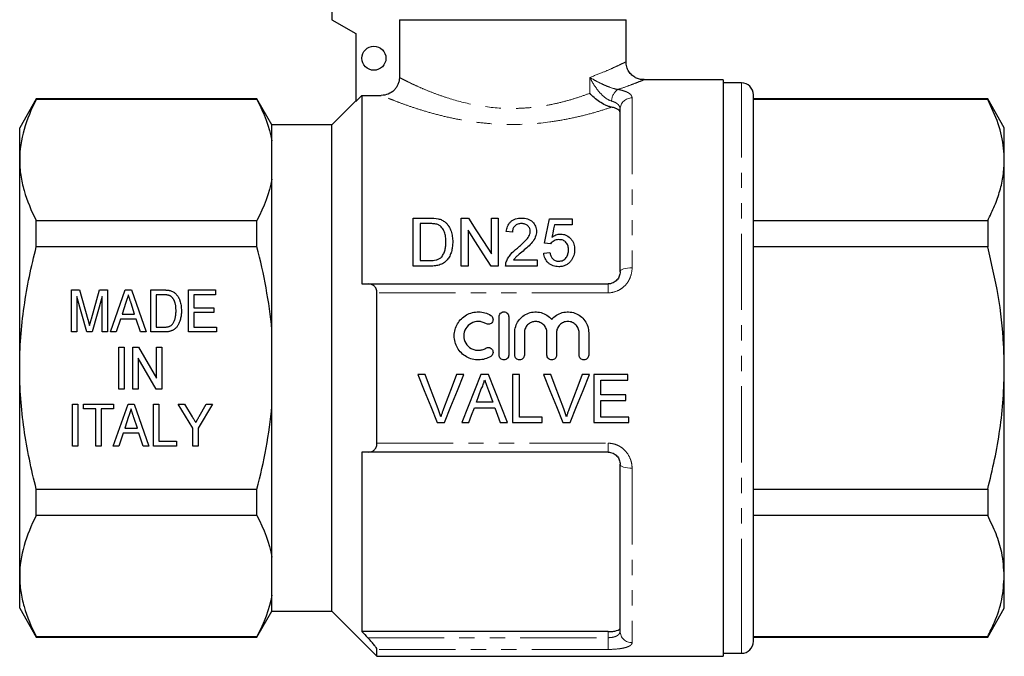
# Model space of a CAD drawing. Units: millimetres. Extents: x 133 to 274, y 87 to 269.
# Drawn here: x 133 to 215, y 179 to 232 of the extents above; entities that cross this region are included whole.
import ezdxf

# ---------------------------------------------------------------- set-up
doc = ezdxf.new("R2010")
doc.units = ezdxf.units.MM
doc.linetypes.add('PHANTOM', pattern=[12.7, 6.35, -1.27, 1.27, -1.27, 1.27, -1.27])

msp = doc.modelspace()

# ---------------------------------------------------------------- linework, layer by layer
at = {"color": 7, "linetype": 'Continuous', "lineweight": 25}
for p, q in [((158.909, 238.351), (158.909, 232.061)), ((158.909, 232.061), (160.909, 230.907)), ((164.529, 232.061), (183.409, 232.061)), ((164.529, 232.061), (164.529, 227.249)), ((183.409, 228.561), (183.409, 232.061)), ((160.909, 230.907), (160.909, 225.261)), ((191.509, 227.061), (184.909, 227.061)), ((191.509, 227.061), (191.509, 179.061)), ((193.009, 226.811), (191.509, 226.811)), ((161.409, 225.762), (160.909, 225.261)), ((161.409, 225.762), (161.409, 210.061)), ((161.409, 225.762), (163.026, 225.762)), ((194.009, 183.359), (194.009, 225.811)), ((134.295, 225.461), (132.909, 223.061)), ((152.668, 225.461), (134.295, 225.461)), ((134.295, 225.426), (134.295, 225.461)), ((152.668, 225.426), (134.295, 225.426)), ((153.909, 223.311), (152.668, 225.461)), ((152.668, 225.426), (152.668, 225.461)), ((160.909, 225.311), (158.909, 223.311)), ((213.524, 225.461), (194.009, 225.461)), ((213.524, 225.426), (194.009, 225.426)), ((214.909, 223.061), (213.524, 225.461)), ((213.524, 225.461), (213.524, 225.426)), ((182.909, 211.061), (182.909, 224.608)), ((132.909, 220.382), (132.909, 223.061)), ((158.909, 223.311), (153.909, 223.311)), ((153.909, 221.968), (153.909, 223.311)), ((158.909, 203.061), (158.909, 223.311)), ((214.909, 220.382), (214.909, 223.061)), ((153.909, 218.796), (153.909, 221.968)), ((132.909, 203.061), (132.909, 220.382)), ((214.909, 203.061), (214.909, 220.382)), ((153.909, 206.234), (153.909, 218.796)), ((134.295, 213.149), (134.295, 215.338)), ((134.295, 215.338), (152.668, 215.338)), ((152.668, 213.149), (152.668, 215.338)), ((165.688, 211.547), (165.688, 215.547)), ((165.688, 215.547), (167.056, 215.547)), ((167.063, 215.085), (166.253, 215.085)), ((166.253, 215.085), (166.253, 212.008)), ((169.688, 215.547), (170.285, 215.547)), ((169.688, 211.547), (169.688, 215.547)), ((172.201, 212.562), (172.201, 215.547)), ((172.201, 215.547), (172.765, 215.547)), ((172.765, 215.547), (172.765, 211.547)), ((177.022, 215.495), (178.919, 215.495)), ((178.919, 214.982), (177.441, 214.982)), ((178.919, 215.495), (178.919, 214.982)), ((194.009, 215.338), (213.524, 215.338)), ((213.524, 215.338), (213.524, 213.149)), ((170.253, 214.531), (170.253, 211.547)), ((173.945, 214.367), (173.432, 214.418)), ((177.124, 213.393), (176.612, 213.444)), ((152.668, 213.149), (134.295, 213.149)), ((176.56, 212.623), (177.073, 212.675)), ((213.524, 213.149), (194.009, 213.149)), ((166.253, 212.008), (167.077, 212.008)), ((174.039, 212.059), (175.996, 212.059)), ((175.996, 212.059), (175.996, 211.547)), ((167.121, 211.547), (165.688, 211.547)), ((170.253, 211.547), (169.688, 211.547)), ((172.765, 211.547), (172.169, 211.547)), ((175.996, 211.547), (173.381, 211.547)), ((161.94, 210.061), (181.909, 210.061)), ((137.223, 209.561), (137.894, 209.561)), ((137.223, 206.061), (137.223, 209.561)), ((137.894, 209.561), (138.587, 207.105)), ((138.878, 207.147), (139.56, 209.561)), ((139.56, 209.561), (140.23, 209.561)), ((140.23, 209.561), (140.23, 206.061)), ((140.47, 206.061), (141.706, 209.561)), ((141.706, 209.561), (142.21, 209.561)), ((142.21, 209.561), (143.445, 206.061)), ((143.82, 209.561), (144.885, 209.561)), ((143.82, 206.061), (143.82, 209.561)), ((144.268, 209.158), (144.268, 206.465)), ((144.894, 209.158), (144.268, 209.158)), ((146.961, 209.561), (149.204, 209.561)), ((146.961, 206.061), (146.961, 209.561)), ((147.409, 209.158), (147.409, 208.081)), ((149.204, 209.158), (147.409, 209.158)), ((149.204, 209.561), (149.204, 209.158)), ((162.659, 196.801), (162.659, 209.322)), ((138.494, 206.061), (137.672, 209.023)), ((137.672, 209.023), (137.672, 206.061)), ((139.781, 209.023), (138.959, 206.061)), ((139.781, 206.061), (139.781, 209.023)), ((141.747, 208.514), (141.431, 207.542)), ((142.484, 207.542), (142.187, 208.453)), ((141.431, 207.542), (142.484, 207.542)), ((147.409, 208.081), (149.07, 208.081)), ((147.409, 207.677), (147.409, 206.465)), ((149.07, 207.677), (147.409, 207.677)), ((149.07, 208.081), (149.07, 207.677)), ((141.299, 207.138), (140.948, 206.061)), ((142.616, 207.138), (141.299, 207.138)), ((142.967, 206.061), (142.616, 207.138)), ((172.838, 204.137), (172.838, 207.337)), ((173.638, 207.337), (173.638, 204.137)), ((137.672, 206.061), (137.223, 206.061)), ((138.959, 206.061), (138.494, 206.061)), ((140.23, 206.061), (139.781, 206.061)), ((140.948, 206.061), (140.47, 206.061)), ((143.445, 206.061), (142.967, 206.061)), ((144.936, 206.061), (143.82, 206.061)), ((144.268, 206.465), (144.904, 206.465)), ((149.294, 206.061), (146.961, 206.061)), ((147.409, 206.465), (149.294, 206.465)), ((149.294, 206.465), (149.294, 206.061)), ((153.909, 199.889), (153.909, 206.234)), ((174.138, 204.137), (174.138, 205.998)), ((174.938, 205.998), (174.938, 204.137)), ((176.817, 204.137), (176.817, 205.998)), ((177.617, 205.998), (177.617, 204.137)), ((179.495, 204.137), (179.495, 205.998)), ((180.295, 205.998), (180.295, 204.137)), ((141.163, 204.811), (141.612, 204.811)), ((141.163, 201.311), (141.163, 204.811)), ((141.612, 204.811), (141.612, 201.311)), ((142.33, 204.811), (142.804, 204.811)), ((142.33, 201.311), (142.33, 204.811)), ((142.804, 204.811), (144.304, 202.228)), ((144.304, 204.811), (144.753, 204.811)), ((144.304, 202.228), (144.304, 204.811)), ((144.753, 204.811), (144.753, 201.311)), ((144.279, 201.311), (142.779, 203.896)), ((142.779, 203.896), (142.779, 201.311)), ((132.909, 185.741), (132.909, 203.061)), ((158.909, 182.811), (158.909, 203.061)), ((214.909, 185.741), (214.909, 203.061)), ((166.679, 202.523), (166.068, 202.523)), ((169.906, 202.523), (169.294, 202.523)), ((171.946, 202.523), (171.31, 202.523)), ((174.525, 202.523), (173.961, 202.523)), ((173.961, 202.523), (173.961, 198.523)), ((174.525, 198.984), (174.525, 202.523)), ((177.141, 202.523), (176.529, 202.523)), ((180.367, 202.523), (179.756, 202.523)), ((183.551, 202.523), (180.73, 202.523)), ((180.73, 202.523), (180.73, 198.523)), ((181.294, 200.831), (181.294, 202.061)), ((181.294, 202.061), (183.551, 202.061)), ((183.551, 202.061), (183.551, 202.523)), ((141.612, 201.311), (141.163, 201.311)), ((142.779, 201.311), (142.33, 201.311)), ((144.753, 201.311), (144.279, 201.311)), ((172.31, 200.215), (170.945, 200.215)), ((183.397, 200.831), (181.294, 200.831)), ((181.294, 198.984), (181.294, 200.369)), ((181.294, 200.369), (183.397, 200.369)), ((183.397, 200.369), (183.397, 200.831)), ((137.313, 200.061), (137.762, 200.061)), ((137.313, 196.561), (137.313, 200.061)), ((137.762, 200.061), (137.762, 196.561)), ((138.211, 200.061), (140.723, 200.061)), ((138.211, 199.658), (138.211, 200.061)), ((139.243, 199.658), (138.211, 199.658)), ((139.243, 196.561), (139.243, 199.658)), ((140.723, 199.658), (139.691, 199.658)), ((139.691, 199.658), (139.691, 196.561)), ((140.695, 196.561), (141.931, 200.061)), ((140.723, 200.061), (140.723, 199.658)), ((141.931, 200.061), (142.434, 200.061)), ((142.434, 200.061), (143.67, 196.561)), ((144.044, 200.061), (144.493, 200.061)), ((144.044, 196.561), (144.044, 200.061)), ((144.493, 200.061), (144.493, 196.965)), ((146.108, 200.061), (146.648, 200.061)), ((147.32, 198.044), (146.108, 200.061)), ((146.648, 200.061), (147.28, 199.01)), ((148.98, 200.061), (147.768, 198.044)), ((147.857, 199.031), (148.44, 200.061)), ((148.44, 200.061), (148.98, 200.061)), ((153.909, 187.327), (153.909, 199.889)), ((170.775, 199.754), (172.48, 199.754)), ((141.971, 199.014), (141.655, 198.042)), ((142.708, 198.042), (142.412, 198.953)), ((167.681, 198.523), (168.292, 198.523)), ((169.721, 198.523), (170.32, 198.523)), ((172.935, 198.523), (173.534, 198.523)), ((173.961, 198.523), (176.423, 198.523)), ((176.423, 198.984), (174.525, 198.984)), ((176.423, 198.523), (176.423, 198.984)), ((178.142, 198.523), (178.754, 198.523)), ((180.73, 198.523), (183.653, 198.523)), ((183.653, 198.984), (181.294, 198.984)), ((183.653, 198.523), (183.653, 198.984)), ((141.523, 197.638), (141.172, 196.561)), ((142.84, 197.638), (141.523, 197.638)), ((141.655, 198.042), (142.708, 198.042)), ((143.191, 196.561), (142.84, 197.638)), ((147.32, 196.561), (147.32, 198.044)), ((147.768, 198.044), (147.768, 196.561)), ((144.493, 196.965), (145.973, 196.965)), ((145.973, 196.965), (145.973, 196.561)), ((137.762, 196.561), (137.313, 196.561)), ((139.691, 196.561), (139.243, 196.561)), ((141.172, 196.561), (140.695, 196.561)), ((143.67, 196.561), (143.191, 196.561)), ((145.973, 196.561), (144.044, 196.561)), ((147.768, 196.561), (147.32, 196.561)), ((161.409, 196.061), (161.409, 181.117)), ((181.909, 196.061), (161.94, 196.061)), ((182.909, 181.153), (182.909, 195.061)), ((134.295, 192.974), (152.668, 192.974)), ((134.295, 190.785), (134.295, 192.974)), ((152.668, 190.785), (152.668, 192.974)), ((194.009, 192.974), (213.524, 192.974)), ((213.524, 192.974), (213.524, 190.785)), ((152.668, 190.785), (134.295, 190.785)), ((213.524, 190.785), (194.009, 190.785)), ((153.909, 184.155), (153.909, 187.327)), ((132.909, 183.061), (132.909, 185.741)), ((214.909, 183.061), (214.909, 185.741)), ((153.909, 182.811), (153.909, 184.155)), ((132.909, 183.061), (134.295, 180.661)), ((194.009, 180.311), (194.009, 183.359)), ((213.524, 180.661), (214.909, 183.061)), ((152.668, 180.661), (153.909, 182.811)), ((153.909, 182.811), (158.909, 182.811)), ((158.909, 182.811), (162.659, 179.061)), ((134.295, 180.697), (152.668, 180.697)), ((134.295, 180.661), (134.295, 180.697)), ((134.295, 180.661), (152.668, 180.661)), ((152.668, 180.661), (152.668, 180.697)), ((181.909, 181.117), (161.409, 181.117)), ((194.009, 180.697), (213.524, 180.697)), ((194.009, 180.661), (213.524, 180.661)), ((213.524, 180.697), (213.524, 180.661)), ((162.659, 179.061), (162.659, 179.635)), ((162.659, 179.061), (191.509, 179.061)), ((191.509, 179.311), (193.009, 179.311))]:
    msp.add_line(p, q, dxfattribs=at)
at = {"color": 8, "linetype": 'PHANTOM', "lineweight": 18}
for p, q in [((180.387, 225.937), (180.387, 227.259)), ((193.009, 182.493), (193.009, 226.811)), ((183.909, 225.545), (183.909, 211.409)), ((181.909, 210.061), (181.909, 209.322)), ((181.909, 209.322), (162.659, 209.322)), ((162.659, 196.801), (181.909, 196.801)), ((181.909, 196.801), (181.909, 196.061)), ((183.909, 194.714), (183.909, 180.2)), ((193.009, 179.311), (193.009, 182.493)), ((161.897, 180.611), (181.909, 180.611)), ((181.909, 180.611), (181.909, 181.117)), ((181.909, 180.611), (181.909, 179.635)), ((181.909, 179.635), (162.659, 179.635))]:
    msp.add_line(p, q, dxfattribs=at)
at = {"color": 7, "linetype": 'Continuous', "lineweight": 25, "flags": 128}
for points in [[(170.285, 215.547), (170.906, 214.58), (171.545, 213.584), (172.201, 212.562)], [(176.612, 213.444), (176.751, 214.141), (176.888, 214.825), (177.022, 215.495)], [(177.441, 214.982), (177.374, 214.641), (177.306, 214.295), (177.237, 213.946)], [(172.169, 211.547), (171.515, 212.565), (170.876, 213.561), (170.253, 214.531)], [(166.068, 202.523), (166.608, 201.182), (167.146, 199.848), (167.681, 198.523)], [(167.767, 199.656), (167.406, 200.608), (167.043, 201.564), (166.679, 202.523)], [(169.294, 202.523), (168.93, 201.564), (168.566, 200.608), (168.204, 199.656)], [(168.292, 198.523), (168.826, 199.848), (169.365, 201.182), (169.906, 202.523)], [(171.31, 202.523), (170.777, 201.182), (170.247, 199.848), (169.721, 198.523)], [(173.534, 198.523), (173.008, 199.848), (172.478, 201.182), (171.946, 202.523)], [(176.529, 202.523), (177.07, 201.182), (177.608, 199.848), (178.142, 198.523)], [(178.229, 199.656), (177.867, 200.608), (177.504, 201.564), (177.141, 202.523)], [(179.756, 202.523), (179.391, 201.564), (179.028, 200.608), (178.665, 199.656)], [(178.754, 198.523), (179.288, 199.848), (179.826, 201.182), (180.367, 202.523)], [(170.945, 200.215), (171.15, 200.768), (171.354, 201.323)], [(171.922, 201.266), (172.116, 200.74), (172.31, 200.215)], [(170.32, 198.523), (170.547, 199.137), (170.775, 199.754)], [(172.48, 199.754), (172.708, 199.137), (172.935, 198.523)]]:
    msp.add_lwpolyline(points, dxfattribs=at)
at = {"color": 8, "linetype": 'PHANTOM', "lineweight": 18, "flags": 128}
for points in [[(182.909, 211.061), (182.929, 211.129), (182.985, 211.195), (183.078, 211.255), (183.202, 211.307), (183.354, 211.351), (183.527, 211.383), (183.714, 211.403), (183.909, 211.409)], [(183.909, 194.714), (183.714, 194.72), (183.527, 194.74), (183.354, 194.772), (183.202, 194.815), (183.078, 194.868), (182.985, 194.928), (182.929, 194.994), (182.909, 195.061)]]:
    msp.add_lwpolyline(points, dxfattribs=at)
at = {"color": 7, "linetype": 'Continuous', "lineweight": 25}
msp.add_circle((162.409, 228.851), 1, dxfattribs=at)
for centre, start, end in [((193.009, 225.811), 0, 90), ((193.009, 180.311), 270, 0)]:
    msp.add_arc(centre, 1, start, end, dxfattribs=at)
at = {"color": 8, "linetype": 'PHANTOM', "lineweight": 18}
for centre, radius, start, end in [((183.399, 225.258), 1.196, 123.88294, 178.70546), ((183.879, 224.575), 0.97, 88.1923, 178.07003), ((183.886, 181.177), 0.977, 181.42568, 271.3578)]:
    msp.add_arc(centre, radius, start, end, dxfattribs=at)
for points, knots in [([(180.387, 227.259), (180.794, 227.412), (181.539, 227.694), (182.37, 228.063), (182.961, 228.34), (183.317, 228.515), (183.427, 228.57), (183.409, 228.561), (183.409, 228.561)], [0, 0, 0, 0, 0.228851, 0.419304, 0.614708, 0.804287, 0.99982, 1, 1, 1, 1]), ([(164.529, 227.249), (164.598, 227.213), (164.698, 227.161), (164.95, 227.033), (165.103, 226.957), (165.459, 226.784), (165.662, 226.688), (166.118, 226.479), (166.371, 226.367), (166.913, 226.14), (167.203, 226.023), (167.824, 225.79), (168.158, 225.673), (169.203, 225.336), (169.959, 225.132), (171.595, 224.819), (172.441, 224.716), (173.536, 224.676), (173.758, 224.672), (174.195, 224.674), (174.412, 224.679), (175.061, 224.708), (175.488, 224.745), (176.332, 224.849), (176.752, 224.917), (177.56, 225.078), (177.949, 225.169), (178.696, 225.368), (179.055, 225.476), (179.746, 225.702), (180.076, 225.82), (180.387, 225.937)], [0, 0, 0, 0, 0.0625, 0.0625, 0.125, 0.125, 0.1875, 0.1875, 0.25, 0.25, 0.3125, 0.3125, 0.375, 0.375, 0.5, 0.5, 0.625, 0.625, 0.65625, 0.65625, 0.6875, 0.6875, 0.75, 0.75, 0.8125, 0.8125, 0.875, 0.875, 0.9375, 0.9375, 1, 1, 1, 1]), ([(182.203, 225.285), (182.005, 225.34), (181.801, 225.464), (181.437, 225.759), (181.27, 225.933), (180.972, 226.293), (180.836, 226.484), (180.593, 226.868), (180.484, 227.064), (180.387, 227.259)], [0, 0, 0, 0, 0.25, 0.25, 0.5, 0.5, 0.75, 0.75, 1, 1, 1, 1]), ([(182.732, 226.251), (182.528, 226.283), (182.293, 226.351), (181.853, 226.509), (181.642, 226.6), (181.249, 226.783), (181.062, 226.878), (180.71, 227.067), (180.543, 227.163), (180.387, 227.259)], [0, 0, 0, 0, 0.25, 0.25, 0.5, 0.5, 0.75, 0.75, 1, 1, 1, 1]), ([(184.903, 227.059), (184.877, 227.048), (184.823, 227.026), (184.403, 226.858), (183.767, 226.615), (183.173, 226.401), (182.802, 226.275), (182.742, 226.255), (182.732, 226.251)], [0, 0, 0, 0, 0.233688, 0.48796, 0.718837, 0.955358, 0.992762, 1, 1, 1, 1]), ([(182.206, 224.779), (181.863, 224.664), (181.495, 224.546), (180.709, 224.313), (180.29, 224.198), (179.423, 223.982), (178.973, 223.881), (178.041, 223.699), (177.557, 223.618), (176.062, 223.416), (175.045, 223.341), (173.747, 223.335), (173.485, 223.339), (172.965, 223.354), (172.707, 223.366), (171.938, 223.415), (171.433, 223.464), (170.438, 223.591), (169.946, 223.67), (169.001, 223.848), (168.546, 223.947), (167.67, 224.161), (167.246, 224.275), (166.45, 224.507), (166.077, 224.624), (165.381, 224.856), (165.057, 224.97), (164.464, 225.186), (164.202, 225.287), (163.744, 225.466), (163.549, 225.545), (163.23, 225.676), (163.107, 225.728), (163.026, 225.762)], [0, 0, 0, 0, 0.0625, 0.0625, 0.125, 0.125, 0.1875, 0.1875, 0.25, 0.25, 0.375, 0.375, 0.40625, 0.40625, 0.4375, 0.4375, 0.5, 0.5, 0.5625, 0.5625, 0.625, 0.625, 0.6875, 0.6875, 0.75, 0.75, 0.8125, 0.8125, 0.875, 0.875, 0.9375, 0.9375, 1, 1, 1, 1]), ([(182.732, 226.251), (182.922, 226.218), (183.089, 226.179), (183.384, 226.084), (183.509, 226.03), (183.709, 225.909), (183.785, 225.842), (183.885, 225.7), (183.909, 225.624), (183.909, 225.545)], [0, 0, 0, 0, 0.25, 0.25, 0.5, 0.5, 0.75, 0.75, 1, 1, 1, 1]), ([(182.909, 224.608), (182.909, 224.682), (182.895, 224.753), (182.838, 224.888), (182.793, 224.952), (182.675, 225.068), (182.6, 225.121), (182.421, 225.214), (182.319, 225.253), (182.203, 225.285)], [0, 0, 0, 0, 0.25, 0.25, 0.5, 0.5, 0.75, 0.75, 1, 1, 1, 1]), ([(181.909, 209.322), (182.187, 209.322), (182.461, 209.384), (182.833, 209.553), (182.952, 209.623), (183.17, 209.783), (183.269, 209.873), (183.45, 210.071), (183.53, 210.18), (183.667, 210.405), (183.725, 210.523), (183.864, 210.893), (183.909, 211.15), (183.909, 211.409)], [0, 0, 0, 0, 0.25, 0.25, 0.375, 0.375, 0.5, 0.5, 0.625, 0.625, 0.75, 0.75, 1, 1, 1, 1]), ([(183.909, 194.714), (183.909, 194.843), (183.898, 194.972), (183.852, 195.228), (183.817, 195.355), (183.678, 195.723), (183.538, 195.955), (183.268, 196.251), (183.167, 196.342), (182.948, 196.503), (182.831, 196.571), (182.583, 196.684), (182.451, 196.728), (182.184, 196.786), (182.048, 196.801), (181.909, 196.801)], [0, 0, 0, 0, 0.125, 0.125, 0.25, 0.25, 0.5, 0.5, 0.625, 0.625, 0.75, 0.75, 0.875, 0.875, 1, 1, 1, 1]), ([(182.909, 181.153), (182.909, 181.076), (182.889, 181.005), (182.8, 180.872), (182.733, 180.813), (182.599, 180.74), (182.55, 180.718), (182.44, 180.68), (182.38, 180.664), (182.192, 180.625), (182.051, 180.611), (181.909, 180.611)], [0, 0, 0, 0, 0.25, 0.25, 0.5, 0.5, 0.625, 0.625, 0.75, 0.75, 1, 1, 1, 1]), ([(181.909, 179.635), (182.185, 179.635), (182.457, 179.649), (182.827, 179.687), (182.946, 179.703), (183.164, 179.741), (183.264, 179.763), (183.445, 179.813), (183.526, 179.841), (183.664, 179.901), (183.722, 179.934), (183.863, 180.039), (183.909, 180.116), (183.909, 180.2)], [0, 0, 0, 0, 0.25, 0.25, 0.375, 0.375, 0.5, 0.5, 0.625, 0.625, 0.75, 0.75, 1, 1, 1, 1])]:
    msp.add_open_spline(points, degree=3, knots=knots, dxfattribs=at)
at = {"color": 7, "linetype": 'Continuous', "lineweight": 25}
for points, knots in [([(184.903, 227.072), (184.835, 227.07), (184.651, 227.063), (184.356, 227.151), (184.032, 227.32), (183.742, 227.584), (183.522, 227.937), (183.411, 228.278), (183.416, 228.492), (183.418, 228.56)], [0, 0, 0, 0, 0.086654, 0.234655, 0.385547, 0.552769, 0.727315, 0.913595, 1, 1, 1, 1]), ([(164.529, 227.249), (164.529, 227.15), (164.519, 227.053), (164.481, 226.862), (164.452, 226.767), (164.376, 226.587), (164.33, 226.501), (164.22, 226.339), (164.157, 226.263), (163.948, 226.057), (163.781, 225.947), (163.42, 225.801), (163.224, 225.762), (163.026, 225.762)], [0, 0, 0, 0, 0.125, 0.125, 0.25, 0.25, 0.375, 0.375, 0.5, 0.5, 0.75, 0.75, 1, 1, 1, 1]), ([(184.909, 227.061), (184.909, 227.061), (184.91, 227.062), (184.906, 227.06), (184.903, 227.059)], [0, 0, 0, 0, 0.018658, 1, 1, 1, 1]), ([(182.206, 224.779), (182.125, 224.795), (182.041, 224.818), (181.871, 224.875), (181.783, 224.91), (181.524, 225.028), (181.354, 225.126), (180.879, 225.443), (180.602, 225.692), (180.387, 225.937)], [0, 0, 0, 0, 0.125, 0.125, 0.25, 0.25, 0.5, 0.5, 1, 1, 1, 1]), ([(134.295, 225.426), (133.864, 224.596), (133.515, 223.762), (133.037, 222.082), (132.909, 221.235), (132.909, 220.382)], [0, 0, 0, 0, 0.5, 0.5, 1, 1, 1, 1]), ([(182.909, 224.341), (182.909, 224.388), (182.894, 224.433), (182.833, 224.519), (182.787, 224.561), (182.667, 224.636), (182.593, 224.67), (182.417, 224.731), (182.317, 224.757), (182.206, 224.779)], [0, 0, 0, 0, 0.25, 0.25, 0.5, 0.5, 0.75, 0.75, 1, 1, 1, 1]), ([(214.909, 220.382), (214.898, 220.71), (214.862, 221.721), (214.47, 223.417), (213.84, 224.754), (213.524, 225.426)], [0, 0, 0, 0, 0.193057, 0.594399, 1, 1, 1, 1]), ([(132.909, 220.382), (132.909, 219.958), (132.941, 219.531), (133.065, 218.681), (133.158, 218.258), (133.517, 216.996), (133.866, 216.164), (134.295, 215.338)], [0, 0, 0, 0, 0.25, 0.25, 0.5, 0.5, 1, 1, 1, 1]), ([(213.524, 215.338), (213.725, 215.748), (214.128, 216.568), (214.562, 217.823), (214.853, 219.096), (214.891, 219.953), (214.909, 220.382)], [0, 0, 0, 0, 0.2480918, 0.4961434, 0.748085, 1, 1, 1, 1]), ([(167.725, 215.002), (167.673, 215.021), (167.62, 215.036), (167.51, 215.058), (167.455, 215.065), (167.288, 215.083), (167.176, 215.084), (167.063, 215.085)], [0, 0, 0, 0, 0.25, 0.25, 0.5, 0.5, 1, 1, 1, 1]), ([(168.406, 213.577), (168.405, 213.715), (168.4, 213.852), (168.363, 214.123), (168.335, 214.257), (168.237, 214.512), (168.163, 214.633), (168.027, 214.796), (167.974, 214.847), (167.888, 214.914), (167.858, 214.934), (167.794, 214.972), (167.76, 214.987), (167.725, 215.002)], [0, 0, 0, 0, 0.25, 0.25, 0.5, 0.5, 0.75, 0.75, 0.875, 0.875, 0.9375, 0.9375, 1, 1, 1, 1]), ([(167.763, 215.489), (167.817, 215.475), (167.871, 215.46), (167.977, 215.425), (168.028, 215.404), (168.126, 215.355), (168.173, 215.329), (168.262, 215.269), (168.303, 215.236), (168.345, 215.203)], [0, 0, 0, 0, 0.25, 0.25, 0.5, 0.5, 0.75, 0.75, 1, 1, 1, 1]), ([(168.345, 215.203), (168.404, 215.151), (168.461, 215.097), (168.56, 214.981), (168.606, 214.921), (168.728, 214.73), (168.791, 214.592), (168.886, 214.311), (168.918, 214.166), (168.962, 213.87), (168.969, 213.72), (168.971, 213.568)], [0, 0, 0, 0, 0.125, 0.125, 0.25, 0.25, 0.5, 0.5, 0.75, 0.75, 1, 1, 1, 1]), ([(173.432, 214.418), (173.441, 214.492), (173.45, 214.566), (173.482, 214.71), (173.504, 214.781), (173.559, 214.92), (173.594, 214.988), (173.678, 215.115), (173.728, 215.174), (173.843, 215.284), (173.908, 215.332), (174.049, 215.414), (174.126, 215.448), (174.287, 215.5), (174.37, 215.518), (174.541, 215.541), (174.628, 215.545), (174.714, 215.547)], [0, 0, 0, 0, 0.125, 0.125, 0.25, 0.25, 0.375, 0.375, 0.5, 0.5, 0.625, 0.625, 0.75, 0.75, 0.875, 0.875, 1, 1, 1, 1]), ([(174.703, 215.085), (174.65, 215.084), (174.597, 215.081), (174.492, 215.066), (174.44, 215.054), (174.293, 215.002), (174.205, 214.946), (174.102, 214.843), (174.071, 214.805), (174.022, 214.725), (174.003, 214.682), (173.972, 214.594), (173.961, 214.549), (173.948, 214.459), (173.946, 214.413), (173.945, 214.367)], [0, 0, 0, 0, 0.125, 0.125, 0.25, 0.25, 0.5, 0.5, 0.625, 0.625, 0.75, 0.75, 0.875, 0.875, 1, 1, 1, 1]), ([(175.432, 214.438), (175.43, 214.523), (175.418, 214.606), (175.348, 214.766), (175.296, 214.836), (175.196, 214.929), (175.159, 214.957), (175.079, 215.004), (175.036, 215.025), (174.9, 215.072), (174.801, 215.083), (174.703, 215.085)], [0, 0, 0, 0, 0.25, 0.25, 0.5, 0.5, 0.625, 0.625, 0.75, 0.75, 1, 1, 1, 1]), ([(174.714, 215.547), (174.798, 215.545), (174.882, 215.542), (175.045, 215.517), (175.127, 215.499), (175.361, 215.421), (175.5, 215.337), (175.722, 215.126), (175.809, 215.002), (175.893, 214.8), (175.912, 214.729), (175.939, 214.587), (175.944, 214.515), (175.945, 214.442)], [0, 0, 0, 0, 0.125, 0.125, 0.25, 0.25, 0.5, 0.5, 0.75, 0.75, 0.875, 0.875, 1, 1, 1, 1]), ([(174.357, 213.043), (174.595, 213.243), (174.83, 213.448), (175.145, 213.781), (175.243, 213.897), (175.35, 214.091), (175.38, 214.157), (175.41, 214.26), (175.418, 214.295), (175.43, 214.366), (175.431, 214.402), (175.432, 214.438)], [0, 0, 0, 0, 0.5, 0.5, 0.75, 0.75, 0.875, 0.875, 0.9375, 0.9375, 1, 1, 1, 1]), ([(175.945, 214.442), (175.943, 214.361), (175.938, 214.281), (175.906, 214.122), (175.883, 214.044), (175.79, 213.812), (175.698, 213.669), (175.487, 213.399), (175.362, 213.274), (175.105, 213.033), (174.97, 212.917), (174.835, 212.801)], [0, 0, 0, 0, 0.125, 0.125, 0.25, 0.25, 0.5, 0.5, 0.75, 0.75, 1, 1, 1, 1]), ([(177.237, 213.946), (177.288, 213.984), (177.338, 214.021), (177.447, 214.086), (177.504, 214.115), (177.625, 214.163), (177.688, 214.181), (177.818, 214.207), (177.884, 214.212), (177.95, 214.213)], [0, 0, 0, 0, 0.25, 0.25, 0.5, 0.5, 0.75, 0.75, 1, 1, 1, 1]), ([(177.95, 214.213), (178.038, 214.211), (178.125, 214.205), (178.293, 214.167), (178.376, 214.139), (178.602, 214.027), (178.731, 213.918), (178.884, 213.733), (178.931, 213.666), (179.004, 213.527), (179.035, 213.456), (179.081, 213.306), (179.099, 213.229), (179.12, 213.075), (179.122, 212.997), (179.124, 212.918)], [0, 0, 0, 0, 0.125, 0.125, 0.25, 0.25, 0.5, 0.5, 0.625, 0.625, 0.75, 0.75, 0.875, 0.875, 1, 1, 1, 1]), ([(168.971, 213.568), (168.969, 213.446), (168.965, 213.323), (168.938, 213.078), (168.917, 212.956), (168.854, 212.714), (168.812, 212.593), (168.71, 212.358), (168.645, 212.245), (168.488, 212.035), (168.397, 211.939), (168.182, 211.773), (168.062, 211.712), (167.803, 211.622), (167.668, 211.591), (167.397, 211.554), (167.259, 211.548), (167.121, 211.547)], [0, 0, 0, 0, 0.125, 0.125, 0.25, 0.25, 0.375, 0.375, 0.5, 0.5, 0.625, 0.625, 0.75, 0.75, 0.875, 0.875, 1, 1, 1, 1]), ([(168.022, 212.291), (168.061, 212.336), (168.1, 212.382), (168.165, 212.478), (168.193, 212.529), (168.269, 212.684), (168.306, 212.795), (168.362, 213.016), (168.379, 213.128), (168.402, 213.353), (168.405, 213.465), (168.406, 213.577)], [0, 0, 0, 0, 0.125, 0.125, 0.25, 0.25, 0.5, 0.5, 0.75, 0.75, 1, 1, 1, 1]), ([(177.809, 213.752), (177.739, 213.75), (177.669, 213.746), (177.534, 213.717), (177.468, 213.693), (177.351, 213.628), (177.297, 213.587), (177.201, 213.498), (177.161, 213.446), (177.124, 213.393)], [0, 0, 0, 0, 0.25, 0.25, 0.5, 0.5, 0.75, 0.75, 1, 1, 1, 1]), ([(178.612, 212.888), (178.611, 212.942), (178.609, 212.995), (178.596, 213.1), (178.587, 213.152), (178.547, 213.306), (178.499, 213.406), (178.362, 213.581), (178.268, 213.651), (178.104, 213.715), (178.046, 213.729), (177.928, 213.748), (177.868, 213.75), (177.809, 213.752)], [0, 0, 0, 0, 0.125, 0.125, 0.25, 0.25, 0.5, 0.5, 0.75, 0.75, 0.875, 0.875, 1, 1, 1, 1]), ([(132.909, 203.061), (132.909, 203.91), (132.941, 204.76), (133.065, 206.464), (133.159, 207.32), (133.52, 209.854), (133.869, 211.512), (134.295, 213.149)], [0, 0, 0, 0, 0.25, 0.25, 0.5, 0.5, 1, 1, 1, 1]), ([(173.434, 211.902), (173.455, 211.96), (173.476, 212.017), (173.528, 212.128), (173.557, 212.181), (173.65, 212.338), (173.722, 212.439), (173.967, 212.721), (174.159, 212.886), (174.357, 213.043)], [0, 0, 0, 0, 0.125, 0.125, 0.25, 0.25, 0.5, 0.5, 1, 1, 1, 1]), ([(174.835, 212.801), (174.694, 212.686), (174.553, 212.57), (174.345, 212.391), (174.276, 212.332), (174.148, 212.202), (174.093, 212.132), (174.039, 212.059)], [0, 0, 0, 0, 0.5, 0.5, 0.75, 0.75, 1, 1, 1, 1]), ([(177.803, 211.495), (177.722, 211.497), (177.641, 211.501), (177.482, 211.525), (177.404, 211.544), (177.251, 211.598), (177.18, 211.632), (177.045, 211.715), (176.982, 211.764), (176.814, 211.925), (176.726, 212.054), (176.636, 212.26), (176.614, 212.332), (176.578, 212.477), (176.568, 212.55), (176.56, 212.623)], [0, 0, 0, 0, 0.125, 0.125, 0.25, 0.25, 0.375, 0.375, 0.5, 0.5, 0.75, 0.75, 0.875, 0.875, 1, 1, 1, 1]), ([(177.073, 212.675), (177.089, 212.586), (177.108, 212.497), (177.172, 212.326), (177.218, 212.244), (177.343, 212.101), (177.423, 212.043), (177.56, 211.989), (177.608, 211.977), (177.706, 211.96), (177.756, 211.958), (177.806, 211.957)], [0, 0, 0, 0, 0.25, 0.25, 0.5, 0.5, 0.75, 0.75, 0.875, 0.875, 1, 1, 1, 1]), ([(177.806, 211.957), (177.868, 211.958), (177.928, 211.962), (178.047, 211.985), (178.105, 212.004), (178.271, 212.079), (178.361, 212.16), (178.498, 212.346), (178.544, 212.45), (178.586, 212.612), (178.596, 212.667), (178.609, 212.777), (178.611, 212.833), (178.612, 212.888)], [0, 0, 0, 0, 0.125, 0.125, 0.25, 0.25, 0.5, 0.5, 0.75, 0.75, 0.875, 0.875, 1, 1, 1, 1]), ([(179.124, 212.918), (179.123, 212.836), (179.119, 212.754), (179.096, 212.59), (179.078, 212.509), (179.029, 212.349), (178.995, 212.271), (178.918, 212.121), (178.87, 212.05), (178.818, 211.981)], [0, 0, 0, 0, 0.25, 0.25, 0.5, 0.5, 0.75, 0.75, 1, 1, 1, 1]), ([(214.909, 203.061), (214.898, 203.718), (214.862, 205.74), (214.47, 209.132), (213.84, 211.805), (213.524, 213.149)], [0, 0, 0, 0, 0.193057, 0.594399, 1, 1, 1, 1]), ([(167.077, 212.008), (167.248, 212.011), (167.421, 212.017), (167.67, 212.077), (167.749, 212.105), (167.86, 212.164), (167.896, 212.185), (167.962, 212.234), (167.992, 212.263), (168.022, 212.291)], [0, 0, 0, 0, 0.5, 0.5, 0.75, 0.75, 0.875, 0.875, 1, 1, 1, 1]), ([(173.381, 211.547), (173.381, 211.607), (173.383, 211.667), (173.4, 211.786), (173.416, 211.845), (173.434, 211.902)], [0, 0, 0, 0, 0.5, 0.5, 1, 1, 1, 1]), ([(178.818, 211.981), (178.759, 211.907), (178.696, 211.836), (178.55, 211.713), (178.466, 211.66), (178.291, 211.575), (178.198, 211.545), (178.052, 211.514), (178.002, 211.506), (177.903, 211.497), (177.853, 211.496), (177.803, 211.495)], [0, 0, 0, 0, 0.25, 0.25, 0.5, 0.5, 0.75, 0.75, 0.875, 0.875, 1, 1, 1, 1]), ([(182.909, 211.061), (182.909, 210.945), (182.89, 210.829), (182.804, 210.599), (182.74, 210.489), (182.608, 210.343), (182.558, 210.298), (182.45, 210.217), (182.389, 210.181), (182.198, 210.094), (182.055, 210.061), (181.909, 210.061)], [0, 0, 0, 0, 0.25, 0.25, 0.5, 0.5, 0.625, 0.625, 0.75, 0.75, 1, 1, 1, 1]), ([(162.659, 209.322), (162.659, 209.447), (162.635, 209.562), (162.55, 209.754), (162.491, 209.833), (162.354, 209.952), (162.276, 209.994), (162.114, 210.049), (162.029, 210.061), (161.94, 210.061)], [0, 0, 0, 0, 0.25, 0.25, 0.5, 0.5, 0.75, 0.75, 1, 1, 1, 1]), ([(141.957, 209.158), (141.923, 209.051), (141.853, 208.837), (141.783, 208.622), (141.747, 208.514)], [0, 0, 0, 0, 0.494436, 1, 1, 1, 1]), ([(142.187, 208.453), (142.176, 208.489), (142.153, 208.558), (142.12, 208.66), (142.088, 208.756), (142.059, 208.847), (142.031, 208.932), (142.005, 209.012), (141.98, 209.086), (141.965, 209.134), (141.957, 209.158)], [0, 0, 0, 0, 0.152258, 0.296442, 0.432844, 0.561173, 0.682619, 0.795992, 0.901583, 1, 1, 1, 1]), ([(144.885, 209.561), (144.915, 209.561), (144.971, 209.561), (145.053, 209.559), (145.13, 209.555), (145.202, 209.549), (145.268, 209.542), (145.329, 209.534), (145.385, 209.524), (145.42, 209.515), (145.436, 209.511)], [0, 0, 0, 0, 0.15798, 0.3058932, 0.4451179, 0.5744213, 0.6938889, 0.8048805, 0.9065044, 1, 1, 1, 1]), ([(145.403, 209.085), (145.389, 209.091), (145.359, 209.103), (145.31, 209.118), (145.255, 209.131), (145.194, 209.14), (145.128, 209.149), (145.055, 209.154), (144.976, 209.156), (144.922, 209.157), (144.894, 209.158)], [0, 0, 0, 0, 0.088823, 0.186552, 0.295021, 0.413085, 0.544178, 0.684164, 0.836022, 1, 1, 1, 1]), ([(145.436, 209.511), (145.48, 209.498), (145.564, 209.473), (145.684, 209.417), (145.793, 209.347), (145.858, 209.289), (145.89, 209.261)], [0, 0, 0, 0, 0.257436, 0.505998, 0.752968, 1, 1, 1, 1]), ([(145.89, 209.261), (145.91, 209.241), (145.951, 209.201), (146.006, 209.136), (146.057, 209.067), (146.105, 208.994), (146.149, 208.917), (146.189, 208.836), (146.225, 208.751), (146.268, 208.631), (146.313, 208.472), (146.35, 208.27), (146.373, 208.054), (146.376, 207.906), (146.377, 207.83)], [0, 0, 0, 0, 0.054603, 0.109706, 0.164888, 0.220622, 0.277865, 0.335825, 0.395121, 0.456116, 0.582345, 0.71422, 0.853155, 1, 1, 1, 1]), ([(145.929, 207.838), (145.928, 207.883), (145.928, 207.97), (145.92, 208.096), (145.908, 208.214), (145.892, 208.325), (145.87, 208.427), (145.844, 208.521), (145.813, 208.608), (145.777, 208.686), (145.737, 208.758), (145.696, 208.823), (145.652, 208.882), (145.607, 208.935), (145.559, 208.982), (145.51, 209.024), (145.458, 209.058), (145.421, 209.076), (145.403, 209.085)], [0, 0, 0, 0, 0.0939402, 0.1826244, 0.2661535, 0.3442587, 0.4171772, 0.4860149, 0.550424, 0.6104968, 0.6677202, 0.7218823, 0.7732248, 0.8220319, 0.8689775, 0.9136829, 0.957329, 1, 1, 1, 1]), ([(146.377, 207.83), (146.376, 207.766), (146.375, 207.64), (146.359, 207.458), (146.334, 207.286), (146.297, 207.126), (146.253, 206.979), (146.203, 206.845), (146.149, 206.723), (146.086, 206.615), (146.02, 206.52), (145.952, 206.434), (145.879, 206.36), (145.804, 206.295), (145.722, 206.241), (145.633, 206.192), (145.536, 206.153), (145.432, 206.119), (145.319, 206.093), (145.199, 206.074), (145.07, 206.063), (144.981, 206.062), (144.936, 206.061)], [0, 0, 0, 0, 0.07426, 0.144443, 0.210823, 0.273723, 0.332694, 0.387503, 0.438657, 0.486131, 0.530599, 0.57248, 0.611854, 0.649635, 0.68686, 0.725371, 0.765283, 0.807388, 0.851559, 0.898123, 0.947533, 1, 1, 1, 1]), ([(145.632, 206.713), (145.655, 206.742), (145.702, 206.804), (145.76, 206.909), (145.81, 207.029), (145.853, 207.162), (145.887, 207.31), (145.911, 207.473), (145.926, 207.651), (145.928, 207.774), (145.929, 207.838)], [0, 0, 0, 0, 0.094381, 0.195522, 0.304144, 0.421578, 0.549664, 0.687814, 0.837929, 1, 1, 1, 1]), ([(172.138, 204.029), (171.986, 203.936), (171.825, 203.865), (171.484, 203.767), (171.307, 203.74), (170.954, 203.734), (170.775, 203.755), (170.433, 203.842), (170.266, 203.909), (169.958, 204.083), (169.817, 204.189), (169.564, 204.44), (169.456, 204.58), (169.278, 204.886), (169.21, 205.052), (169.119, 205.391), (169.096, 205.569), (169.098, 205.92), (169.122, 206.096), (169.215, 206.436), (169.283, 206.596), (169.461, 206.901), (169.57, 207.04), (169.82, 207.286), (169.963, 207.393), (170.269, 207.566), (170.435, 207.632), (170.778, 207.719), (170.953, 207.74), (171.311, 207.733), (171.485, 207.707), (171.825, 207.608), (171.988, 207.536), (172.138, 207.444)], [0, 0, 0, 0, 0.0625, 0.0625, 0.125, 0.125, 0.1875, 0.1875, 0.25, 0.25, 0.3125, 0.3125, 0.375, 0.375, 0.4375, 0.4375, 0.5, 0.5, 0.5625, 0.5625, 0.625, 0.625, 0.6875, 0.6875, 0.75, 0.75, 0.8125, 0.8125, 0.875, 0.875, 0.9375, 0.9375, 1, 1, 1, 1]), ([(172.838, 207.337), (172.838, 207.44), (172.881, 207.544), (173.027, 207.692), (173.132, 207.737), (173.344, 207.737), (173.449, 207.693), (173.596, 207.545), (173.638, 207.442), (173.638, 207.337)], [0, 0, 0, 0, 0.25, 0.25, 0.5, 0.5, 0.75, 0.75, 1, 1, 1, 1]), ([(174.138, 205.998), (174.138, 206.174), (174.166, 206.352), (174.272, 206.689), (174.351, 206.849), (174.554, 207.139), (174.676, 207.267), (174.959, 207.485), (175.114, 207.57), (175.451, 207.693), (175.626, 207.728), (175.983, 207.743), (176.163, 207.722), (176.678, 207.582), (176.992, 207.379), (177.217, 207.107)], [0, 0, 0, 0, 0.125, 0.125, 0.25, 0.25, 0.375, 0.375, 0.5, 0.5, 0.625, 0.625, 0.75, 0.75, 1, 1, 1, 1]), ([(177.217, 207.107), (177.329, 207.243), (177.464, 207.363), (177.761, 207.555), (177.925, 207.628), (178.27, 207.722), (178.448, 207.743), (178.806, 207.728), (178.98, 207.694), (179.318, 207.571), (179.473, 207.486), (179.756, 207.269), (179.878, 207.141), (180.183, 206.705), (180.295, 206.355), (180.295, 205.998)], [0, 0, 0, 0, 0.125, 0.125, 0.25, 0.25, 0.375, 0.375, 0.5, 0.5, 0.625, 0.625, 0.75, 0.75, 1, 1, 1, 1]), ([(138.587, 207.105), (138.595, 207.078), (138.61, 207.024), (138.631, 206.946), (138.651, 206.874), (138.67, 206.807), (138.685, 206.745), (138.701, 206.689), (138.714, 206.639), (138.723, 206.607), (138.727, 206.591)], [0, 0, 0, 0, 0.162585, 0.313967, 0.454847, 0.58452, 0.704271, 0.813506, 0.911544, 1, 1, 1, 1]), ([(138.727, 206.591), (138.731, 206.608), (138.74, 206.643), (138.754, 206.699), (138.771, 206.76), (138.79, 206.827), (138.809, 206.899), (138.83, 206.977), (138.853, 207.06), (138.87, 207.118), (138.878, 207.147)], [0, 0, 0, 0, 0.089116, 0.189748, 0.299552, 0.419386, 0.549251, 0.689147, 0.839395, 1, 1, 1, 1]), ([(144.904, 206.465), (144.95, 206.466), (145.038, 206.468), (145.162, 206.479), (145.27, 206.499), (145.364, 206.527), (145.444, 206.564), (145.516, 206.606), (145.579, 206.656), (145.614, 206.694), (145.632, 206.713)], [0, 0, 0, 0, 0.175535, 0.331434, 0.468733, 0.589498, 0.698806, 0.803593, 0.902735, 1, 1, 1, 1]), ([(171.722, 206.761), (171.631, 206.817), (171.534, 206.859), (171.33, 206.919), (171.224, 206.935), (170.907, 206.94), (170.692, 206.886), (170.323, 206.678), (170.168, 206.525), (169.955, 206.161), (169.897, 205.949), (169.897, 205.528), (169.953, 205.318), (170.166, 204.95), (170.323, 204.796), (170.599, 204.64), (170.699, 204.6), (170.905, 204.547), (171.01, 204.535), (171.224, 204.539), (171.329, 204.555), (171.533, 204.614), (171.632, 204.657), (171.722, 204.712)], [0, 0, 0, 0, 0.0625, 0.0625, 0.125, 0.125, 0.25, 0.25, 0.375, 0.375, 0.5, 0.5, 0.625, 0.625, 0.75, 0.75, 0.8125, 0.8125, 0.875, 0.875, 0.9375, 0.9375, 1, 1, 1, 1]), ([(172.138, 207.444), (172.228, 207.39), (172.294, 207.299), (172.343, 207.096), (172.326, 206.986), (172.219, 206.808), (172.129, 206.74), (171.924, 206.689), (171.811, 206.707), (171.722, 206.761)], [0, 0, 0, 0, 0.25, 0.25, 0.5, 0.5, 0.75, 0.75, 1, 1, 1, 1]), ([(176.817, 205.998), (176.817, 206.121), (176.792, 206.243), (176.699, 206.47), (176.629, 206.574), (176.456, 206.747), (176.352, 206.817), (176.125, 206.912), (176.001, 206.937), (175.755, 206.937), (175.631, 206.912), (175.403, 206.818), (175.3, 206.748), (175.125, 206.573), (175.056, 206.469), (174.963, 206.242), (174.938, 206.12), (174.938, 205.998)], [0, 0, 0, 0, 0.125, 0.125, 0.25, 0.25, 0.375, 0.375, 0.5, 0.5, 0.625, 0.625, 0.75, 0.75, 0.875, 0.875, 1, 1, 1, 1]), ([(179.495, 205.998), (179.495, 206.121), (179.471, 206.243), (179.377, 206.47), (179.308, 206.574), (179.135, 206.747), (179.03, 206.817), (178.804, 206.912), (178.679, 206.937), (178.433, 206.937), (178.309, 206.912), (178.081, 206.818), (177.978, 206.748), (177.803, 206.573), (177.734, 206.469), (177.641, 206.242), (177.617, 206.12), (177.617, 205.998)], [0, 0, 0, 0, 0.125, 0.125, 0.25, 0.25, 0.375, 0.375, 0.5, 0.5, 0.625, 0.625, 0.75, 0.75, 0.875, 0.875, 1, 1, 1, 1]), ([(171.722, 204.712), (171.811, 204.767), (171.923, 204.784), (172.126, 204.735), (172.217, 204.669), (172.327, 204.489), (172.343, 204.378), (172.294, 204.175), (172.229, 204.084), (172.138, 204.029)], [0, 0, 0, 0, 0.25, 0.25, 0.5, 0.5, 0.75, 0.75, 1, 1, 1, 1]), ([(173.638, 204.137), (173.638, 204.031), (173.595, 203.928), (173.447, 203.78), (173.343, 203.737), (173.134, 203.737), (173.03, 203.779), (172.881, 203.929), (172.838, 204.032), (172.838, 204.137)], [0, 0, 0, 0, 0.25, 0.25, 0.5, 0.5, 0.75, 0.75, 1, 1, 1, 1]), ([(174.938, 204.137), (174.938, 204.031), (174.895, 203.928), (174.747, 203.78), (174.643, 203.737), (174.434, 203.737), (174.33, 203.779), (174.181, 203.929), (174.138, 204.032), (174.138, 204.137)], [0, 0, 0, 0, 0.25, 0.25, 0.5, 0.5, 0.75, 0.75, 1, 1, 1, 1]), ([(177.617, 204.137), (177.617, 204.031), (177.573, 203.928), (177.426, 203.78), (177.321, 203.737), (177.112, 203.737), (177.009, 203.779), (176.859, 203.929), (176.817, 204.032), (176.817, 204.137)], [0, 0, 0, 0, 0.25, 0.25, 0.5, 0.5, 0.75, 0.75, 1, 1, 1, 1]), ([(180.295, 204.137), (180.295, 204.031), (180.252, 203.928), (180.104, 203.78), (179.999, 203.737), (179.791, 203.737), (179.687, 203.779), (179.537, 203.929), (179.495, 204.032), (179.495, 204.137)], [0, 0, 0, 0, 0.25, 0.25, 0.5, 0.5, 0.75, 0.75, 1, 1, 1, 1]), ([(134.295, 192.974), (134.081, 193.799), (133.885, 194.632), (133.541, 196.309), (133.394, 197.149), (133.036, 199.674), (132.909, 201.364), (132.909, 203.061)], [0, 0, 0, 0, 0.25, 0.25, 0.5, 0.5, 1, 1, 1, 1]), ([(213.524, 192.974), (213.725, 193.794), (214.128, 195.434), (214.562, 197.944), (214.853, 200.489), (214.891, 202.204), (214.909, 203.061)], [0, 0, 0, 0, 0.248092, 0.496143, 0.748085, 1, 1, 1, 1]), ([(171.354, 201.323), (171.384, 201.381), (171.414, 201.44), (171.441, 201.5), (171.468, 201.56), (171.492, 201.621), (171.515, 201.683), (171.538, 201.744), (171.56, 201.807), (171.578, 201.87), (171.597, 201.933), (171.612, 201.997), (171.628, 202.061)], [0, 0, 0, 0, 0.0001976773, 0.0001976773, 0.0001976773, 0.0003955222, 0.0003955222, 0.0003955222, 0.0005928478, 0.0005928478, 0.0005928478, 0.0007910915, 0.0007910915, 0.0007910915, 0.0007910915]), ([(171.628, 202.061), (171.652, 201.995), (171.677, 201.929), (171.702, 201.863), (171.738, 201.763), (171.775, 201.664), (171.812, 201.564), (171.848, 201.465), (171.885, 201.366), (171.922, 201.266)], [0, 0, 0, 0, 0.0002121769, 0.0002121769, 0.0002121769, 0.0005304784, 0.0005304784, 0.0005304784, 0.0008488237, 0.0008488237, 0.0008488237, 0.0008488237]), ([(142.182, 199.658), (142.147, 199.551), (142.077, 199.337), (142.007, 199.122), (141.971, 199.014)], [0, 0, 0, 0, 0.494436, 1, 1, 1, 1]), ([(142.412, 198.953), (142.4, 198.989), (142.377, 199.058), (142.345, 199.16), (142.313, 199.256), (142.283, 199.347), (142.255, 199.432), (142.23, 199.512), (142.205, 199.586), (142.189, 199.634), (142.182, 199.658)], [0, 0, 0, 0, 0.152258, 0.296442, 0.432844, 0.561173, 0.682619, 0.795992, 0.901583, 1, 1, 1, 1]), ([(152.668, 192.974), (152.964, 194.111), (153.223, 195.264), (153.643, 197.571), (153.804, 198.728), (153.909, 199.889)], [0, 0, 0, 0, 0.5, 0.5, 1, 1, 1, 1]), ([(167.987, 199.01), (167.954, 199.119), (167.921, 199.227), (167.884, 199.335), (167.866, 199.388), (167.847, 199.442), (167.827, 199.496), (167.807, 199.549), (167.787, 199.602), (167.767, 199.656)], [0, 0, 0, 0, 0.0003446086, 0.0003446086, 0.0003446086, 0.000517153, 0.000517153, 0.000517153, 0.0006897536, 0.0006897536, 0.0006897536, 0.0006897536]), ([(168.204, 199.656), (168.184, 199.603), (168.164, 199.549), (168.145, 199.496), (168.116, 199.416), (168.088, 199.335), (168.062, 199.254), (168.036, 199.173), (168.011, 199.092), (167.987, 199.01)], [0, 0, 0, 0, 0.0001721217, 0.0001721217, 0.0001721217, 0.0004304819, 0.0004304819, 0.0004304819, 0.0006891143, 0.0006891143, 0.0006891143, 0.0006891143]), ([(178.448, 199.01), (178.416, 199.119), (178.382, 199.227), (178.346, 199.335), (178.327, 199.388), (178.308, 199.442), (178.288, 199.496), (178.269, 199.549), (178.249, 199.602), (178.229, 199.656)], [0, 0, 0, 0, 0.0003446086, 0.0003446086, 0.0003446086, 0.000517153, 0.000517153, 0.000517153, 0.0006897536, 0.0006897536, 0.0006897536, 0.0006897536]), ([(178.665, 199.656), (178.646, 199.603), (178.626, 199.549), (178.606, 199.496), (178.577, 199.416), (178.549, 199.335), (178.523, 199.254), (178.497, 199.173), (178.473, 199.092), (178.448, 199.01)], [0, 0, 0, 0, 0.0001721217, 0.0001721217, 0.0001721217, 0.0004304819, 0.0004304819, 0.0004304819, 0.0006891143, 0.0006891143, 0.0006891143, 0.0006891143]), ([(147.28, 199.01), (147.308, 198.964), (147.361, 198.875), (147.437, 198.748), (147.507, 198.633), (147.55, 198.56), (147.571, 198.526)], [0, 0, 0, 0, 0.286596, 0.549787, 0.787447, 1, 1, 1, 1]), ([(147.571, 198.526), (147.579, 198.54), (147.596, 198.571), (147.625, 198.62), (147.655, 198.674), (147.69, 198.735), (147.727, 198.801), (147.767, 198.873), (147.811, 198.95), (147.841, 199.004), (147.857, 199.031)], [0, 0, 0, 0, 0.085941, 0.182213, 0.290313, 0.40979, 0.540049, 0.682736, 0.835154, 1, 1, 1, 1]), ([(161.94, 196.061), (162.029, 196.061), (162.114, 196.074), (162.276, 196.128), (162.354, 196.171), (162.49, 196.29), (162.55, 196.368), (162.635, 196.561), (162.659, 196.676), (162.659, 196.801)], [0, 0, 0, 0, 0.25, 0.25, 0.5, 0.5, 0.75, 0.75, 1, 1, 1, 1]), ([(181.909, 196.061), (181.982, 196.061), (182.053, 196.054), (182.192, 196.023), (182.261, 196), (182.452, 195.913), (182.563, 195.829), (182.739, 195.635), (182.804, 195.524), (182.889, 195.296), (182.909, 195.178), (182.909, 195.061)], [0, 0, 0, 0, 0.125, 0.125, 0.25, 0.25, 0.5, 0.5, 0.75, 0.75, 1, 1, 1, 1]), ([(134.295, 190.785), (133.864, 189.955), (133.515, 189.121), (133.037, 187.441), (132.909, 186.594), (132.909, 185.741)], [0, 0, 0, 0, 0.5, 0.5, 1, 1, 1, 1]), ([(214.909, 185.741), (214.866, 186.393), (214.788, 187.569), (214.261, 189.253), (213.77, 190.273), (213.524, 190.785)], [0, 0, 0, 0, 0.383248, 0.690772, 1, 1, 1, 1]), ([(132.909, 185.741), (132.909, 185.317), (132.941, 184.89), (133.065, 184.04), (133.158, 183.617), (133.517, 182.355), (133.866, 181.523), (134.295, 180.697)], [0, 0, 0, 0, 0.25, 0.25, 0.5, 0.5, 1, 1, 1, 1]), ([(213.524, 180.697), (213.718, 181.095), (214.218, 182.116), (214.779, 183.799), (214.866, 185.092), (214.909, 185.741)], [0, 0, 0, 0, 0.240575, 0.618374, 1, 1, 1, 1]), ([(181.909, 181.117), (182.044, 181.117), (182.177, 181.124), (182.422, 181.153), (182.533, 181.175), (182.716, 181.228), (182.788, 181.261), (182.884, 181.334), (182.909, 181.374), (182.909, 181.415)], [0, 0, 0, 0, 0.25, 0.25, 0.5, 0.5, 0.75, 0.75, 1, 1, 1, 1]), ([(162.659, 179.635), (162.659, 179.665), (162.633, 179.72), (162.542, 179.862), (162.478, 179.949), (162.333, 180.13), (162.251, 180.227), (162.08, 180.418), (161.99, 180.516), (161.897, 180.611)], [0, 0, 0, 0, 0.25, 0.25, 0.5, 0.5, 0.75, 0.75, 1, 1, 1, 1])]:
    msp.add_open_spline(points, degree=3, knots=knots, dxfattribs=at)
for points in [[(152.668, 225.426), (153.261, 224.286), (153.698, 223.135), (153.909, 221.968)], [(153.909, 218.796), (153.698, 217.627), (153.26, 216.476), (152.668, 215.338)], [(167.056, 215.547), (167.294, 215.545), (167.533, 215.54), (167.763, 215.489)], [(153.909, 206.234), (153.696, 208.593), (153.255, 210.891), (152.668, 213.149)], [(161.409, 210.061), (161.586, 210.061), (161.763, 210.061), (161.94, 210.061)], [(161.94, 196.061), (161.763, 196.061), (161.586, 196.061), (161.409, 196.061)], [(152.668, 190.785), (153.261, 189.645), (153.698, 188.494), (153.909, 187.327)], [(153.909, 184.155), (153.698, 182.986), (153.26, 181.835), (152.668, 180.697)], [(161.409, 181.117), (161.572, 180.948), (161.735, 180.78), (161.897, 180.611)]]:
    msp.add_open_spline(points, degree=3, dxfattribs=at)

doc.saveas('drawing.dxf')
